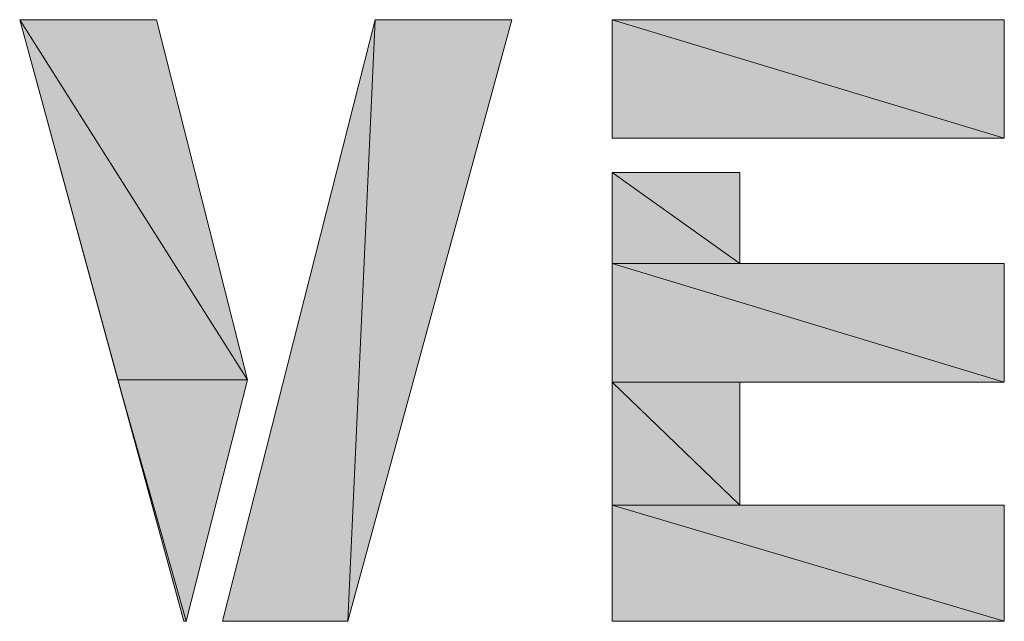
# Model space of a CAD drawing. Units: inches. Extents: x -1.2 to 9.7, y 1.3 to 9.7.
# Drawn here: x -0.6 to 0.1, y 8.7 to 9.2 of the extents above; entities that cross this region are included whole.
import ezdxf

# ---------------------------------------------------------------- set-up
doc = ezdxf.new("R2010")
doc.units = ezdxf.units.IN
doc.header["$MEASUREMENT"] = 0
doc.layers.add('Layer 1', color=7, linetype='Continuous')

msp = doc.modelspace()

# ---------------------------------------------------------------- hatches: boundary and pattern name
at = {"layer": 'Layer 1', "true_color": 0xff003f}
h = msp.add_hatch(color=240, dxfattribs=at)
h.dxf.hatch_style = 2
h.paths.add_polyline_path([(-0.60889, 9.18111), (-0.44222, 8.91778), (-0.53722, 8.91778)])
h.paths.add_polyline_path([(-0.50889, 9.18111), (-0.60889, 9.18111), (-0.44222, 8.91778)])
h = msp.add_hatch(color=240, dxfattribs=at)
h.dxf.hatch_style = 2
h.paths.add_polyline_path([(-0.34889, 9.18111), (-0.36889, 8.74111), (-0.46056, 8.74111)])
h.paths.add_polyline_path([(-0.24889, 9.18111), (-0.34889, 9.18111), (-0.36889, 8.74111)])
h = msp.add_hatch(color=240, dxfattribs=at)
h.dxf.hatch_style = 2
h.paths.add_polyline_path([(-0.17556, 9.18111), (0.11111, 9.09444), (-0.17556, 9.09444)])
h.paths.add_polyline_path([(0.11111, 9.18111), (-0.17556, 9.18111), (0.11111, 9.09444)])
h = msp.add_hatch(color=240, dxfattribs=at)
h.dxf.hatch_style = 2
h.paths.add_polyline_path([(-0.17556, 9.06944), (-0.08222, 9.00278), (-0.17556, 9.00278)])
h.paths.add_polyline_path([(-0.08222, 9.06944), (-0.17556, 9.06944), (-0.08222, 9.00278)])
h = msp.add_hatch(color=240, dxfattribs=at)
h.dxf.hatch_style = 2
h.paths.add_polyline_path([(-0.17556, 9.00278), (0.11111, 8.91611), (-0.17556, 8.91611)])
h.paths.add_polyline_path([(0.11111, 9.00278), (-0.17556, 9.00278), (0.11111, 8.91611)])
h = msp.add_hatch(color=240, dxfattribs=at)
h.dxf.hatch_style = 2
h.paths.add_polyline_path([(-0.53722, 8.91778), (-0.48722, 8.74111), (-0.48889, 8.74111)])
h.paths.add_polyline_path([(-0.44222, 8.91778), (-0.53722, 8.91778), (-0.48722, 8.74111)])
h = msp.add_hatch(color=240, dxfattribs=at)
h.dxf.hatch_style = 2
h.paths.add_polyline_path([(-0.17556, 8.91611), (-0.08222, 8.82611), (-0.17556, 8.82611)])
h.paths.add_polyline_path([(-0.08222, 8.91611), (-0.17556, 8.91611), (-0.08222, 8.82611)])
h = msp.add_hatch(color=240, dxfattribs=at)
h.dxf.hatch_style = 2
h.paths.add_polyline_path([(-0.17556, 8.82611), (0.11111, 8.74111), (-0.17556, 8.74111)])
h.paths.add_polyline_path([(0.11111, 8.82611), (-0.17556, 8.82611), (0.11111, 8.74111)])

# ---------------------------------------------------------------- linework, layer by layer
at = {"layer": 'Layer 1', "lineweight": 0}
for points in [[(-0.50889, 9.18111), (-0.60889, 9.18111)], [(-0.60889, 9.18111), (-0.48889, 8.74111)], [(-0.60889, 9.18111), (-0.44222, 8.91778), (-0.53722, 8.91778), (-0.60889, 9.18111)], [(-0.50889, 9.18111), (-0.60889, 9.18111), (-0.44222, 8.91778), (-0.50889, 9.18111)], [(-0.60889, 9.18111), (-0.44222, 8.91778), (-0.53722, 8.91778), (-0.60889, 9.18111)], [(-0.50889, 9.18111), (-0.60889, 9.18111), (-0.44222, 8.91778), (-0.50889, 9.18111)], [(-0.44222, 8.91778), (-0.50889, 9.18111)], [(-0.34889, 9.18111), (-0.46056, 8.74111)], [(-0.34889, 9.18111), (-0.36889, 8.74111), (-0.46056, 8.74111), (-0.34889, 9.18111)], [(-0.34889, 9.18111), (-0.36889, 8.74111), (-0.46056, 8.74111), (-0.34889, 9.18111)], [(-0.36889, 8.74111), (-0.24889, 9.18111)], [(-0.24889, 9.18111), (-0.34889, 9.18111), (-0.36889, 8.74111), (-0.24889, 9.18111)], [(-0.24889, 9.18111), (-0.34889, 9.18111), (-0.36889, 8.74111), (-0.24889, 9.18111)], [(-0.24889, 9.18111), (-0.34889, 9.18111)], [(0.11111, 9.18111), (-0.17556, 9.18111)], [(-0.17556, 9.18111), (-0.17556, 9.09444)], [(-0.17556, 9.18111), (0.11111, 9.09444), (-0.17556, 9.09444), (-0.17556, 9.18111)], [(0.11111, 9.18111), (-0.17556, 9.18111), (0.11111, 9.09444), (0.11111, 9.18111)], [(-0.17556, 9.18111), (0.11111, 9.09444), (-0.17556, 9.09444), (-0.17556, 9.18111)], [(0.11111, 9.18111), (-0.17556, 9.18111), (0.11111, 9.09444), (0.11111, 9.18111)], [(0.11111, 9.09444), (0.11111, 9.18111)], [(-0.17556, 9.09444), (0.11111, 9.09444)], [(-0.08222, 9.06944), (-0.17556, 9.06944)], [(-0.17556, 9.06944), (-0.17556, 8.74111)], [(-0.17556, 9.06944), (-0.08222, 9.00278), (-0.17556, 9.00278), (-0.17556, 9.06944)], [(-0.08222, 9.06944), (-0.17556, 9.06944), (-0.08222, 9.00278), (-0.08222, 9.06944)], [(-0.17556, 9.06944), (-0.08222, 9.00278), (-0.17556, 9.00278), (-0.17556, 9.06944)], [(-0.08222, 9.06944), (-0.17556, 9.06944), (-0.08222, 9.00278), (-0.08222, 9.06944)], [(-0.08222, 9.00278), (-0.08222, 9.06944)], [(-0.17556, 9.00278), (0.11111, 8.91611), (-0.17556, 8.91611), (-0.17556, 9.00278)], [(0.11111, 9.00278), (-0.17556, 9.00278), (0.11111, 8.91611), (0.11111, 9.00278)], [(-0.17556, 9.00278), (0.11111, 8.91611), (-0.17556, 8.91611), (-0.17556, 9.00278)], [(0.11111, 9.00278), (-0.17556, 9.00278), (0.11111, 8.91611), (0.11111, 9.00278)], [(0.11111, 9.00278), (-0.08222, 9.00278)], [(0.11111, 8.91611), (0.11111, 9.00278)], [(-0.53722, 8.91778), (-0.48722, 8.74111), (-0.48889, 8.74111), (-0.53722, 8.91778)], [(-0.44222, 8.91778), (-0.53722, 8.91778), (-0.48722, 8.74111), (-0.44222, 8.91778)], [(-0.53722, 8.91778), (-0.48722, 8.74111), (-0.48889, 8.74111), (-0.53722, 8.91778)], [(-0.44222, 8.91778), (-0.53722, 8.91778), (-0.48722, 8.74111), (-0.44222, 8.91778)], [(-0.48722, 8.74111), (-0.44222, 8.91778)], [(-0.17556, 8.91611), (-0.08222, 8.82611), (-0.17556, 8.82611), (-0.17556, 8.91611)], [(-0.08222, 8.91611), (-0.17556, 8.91611), (-0.08222, 8.82611), (-0.08222, 8.91611)], [(-0.17556, 8.91611), (-0.08222, 8.82611), (-0.17556, 8.82611), (-0.17556, 8.91611)], [(-0.08222, 8.91611), (-0.17556, 8.91611), (-0.08222, 8.82611), (-0.08222, 8.91611)], [(-0.08222, 8.82611), (-0.08222, 8.91611)], [(-0.08222, 8.91611), (0.11111, 8.91611)], [(-0.17556, 8.82611), (0.11111, 8.74111), (-0.17556, 8.74111), (-0.17556, 8.82611)], [(0.11111, 8.82611), (-0.17556, 8.82611), (0.11111, 8.74111), (0.11111, 8.82611)], [(-0.17556, 8.82611), (0.11111, 8.74111), (-0.17556, 8.74111), (-0.17556, 8.82611)], [(0.11111, 8.82611), (-0.17556, 8.82611), (0.11111, 8.74111), (0.11111, 8.82611)], [(0.11111, 8.82611), (-0.08222, 8.82611)], [(0.11111, 8.74111), (0.11111, 8.82611)], [(-0.48889, 8.74111), (-0.48722, 8.74111)], [(-0.46056, 8.74111), (-0.36889, 8.74111)], [(-0.17556, 8.74111), (0.11111, 8.74111)]]:
    msp.add_lwpolyline(points, dxfattribs=at)

doc.saveas('drawing.dxf')
